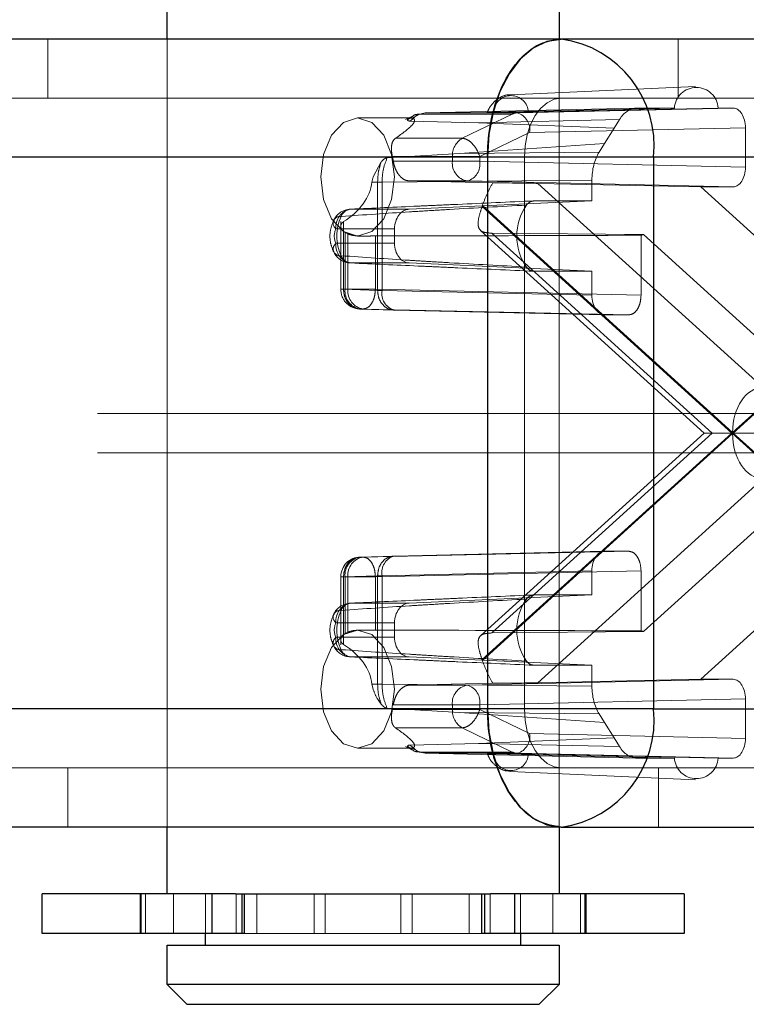
# Paper-space layout 'Sheet2' of a CAD drawing. Units: inches. Extents: x 0.1 to 16.8, y 0.1 to 10.9.
# Drawn here: x 6 to 6, y 4 to 4 of the extents above; entities that cross this region are included whole.
import ezdxf

# ---------------------------------------------------------------- set-up
doc = ezdxf.new("R2010")
doc.units = ezdxf.units.IN
doc.header["$MEASUREMENT"] = 0
doc.linetypes.add('HIDDEN', pattern=[0.07500000000000001, 0.05, -0.025])

psp = doc.layouts.new('Sheet2')

# ---------------------------------------------------------------- linework, layer by layer
at = {"color": 7, "linetype": 'Continuous', "lineweight": 25}
for p, q in [((5.966971309747498, 4.039698299304296), (5.966971309747498, 4.051134730828004)), ((5.999615666702878, 4.051134730828004), (5.999615666702878, 4.039698299304296)), ((5.999799584030745, 4.039698299304296), (5.350868386846102, 4.039698299304294)), ((6.059125428382512, 4.039698299304296), (5.999799584030745, 4.039698299304296)), ((5.993662427718493, 4.029855779619256), (5.344731230533849, 4.029855779619254)), ((5.993662427718493, 4.029855779619256), (5.993662427718493, 3.983924021089072)), ((6.007494420360997, 4.029855779619256), (5.993662427718493, 4.029855779619256)), ((6.007494420360997, 4.029855779619256), (6.007494420360997, 3.983924021089072)), ((6.066820264712764, 4.029855779619256), (6.007494420360997, 4.029855779619256)), ((5.993662427718493, 3.983924021089072), (5.344731230533849, 3.983924021089071)), ((6.007494420360997, 3.983924021089072), (5.993662427718493, 3.983924021089072)), ((6.007494420360997, 3.983924021089072), (6.066820264712764, 3.983924021089072)), ((5.999799584030745, 3.974081501404033), (5.350868386846102, 3.974081501404032)), ((5.966971309747498, 3.968504073582509), (5.966971309747498, 3.974081501404033)), ((5.999615666702878, 3.974081501404033), (5.999615666702878, 3.968504073582509)), ((5.999799584030745, 3.974081501404033), (6.059125428382512, 3.974081501404033)), ((5.956554643080731, 3.965223233687497), (5.956554643080731, 3.96850407358251)), ((5.964729053146772, 3.96850407358251), (5.956554643080731, 3.96850407358251)), ((5.964729053146772, 3.96850407358251), (5.964729053146772, 3.965223233687497)), ((5.970686880039736, 3.96850407358251), (5.964729053146772, 3.96850407358251)), ((5.970686880039736, 3.96850407358251), (5.970686880039736, 3.965223233687497)), ((5.972677351516257, 3.968504073582509), (5.970686880039736, 3.96850407358251)), ((5.972677351516257, 3.968504073582509), (5.993909624932871, 3.968504073582509)), ((5.973182864834295, 3.96850407358251), (5.973182864834295, 3.965223233687497)), ((5.97339185325067, 3.96850407358251), (5.97339185325067, 3.965223233687497)), ((5.993195123198638, 3.965223233687497), (5.993195123198638, 3.96850407358251)), ((5.993404111614907, 3.96850407358251), (5.993404111614907, 3.965223233687497)), ((5.995900096408861, 3.96850407358251), (5.993909624932871, 3.968504073582509)), ((5.995900096408861, 3.96850407358251), (5.995900096408861, 3.965223233687497)), ((6.001857923301705, 3.96850407358251), (5.995900096408861, 3.96850407358251)), ((6.001857923301705, 3.96850407358251), (6.001857923301705, 3.965223233687497)), ((6.010032333369444, 3.96850407358251), (6.001857923301705, 3.96850407358251)), ((6.010032333369444, 3.96850407358251), (6.010032333369444, 3.965223233687497)), ((5.964729053146772, 3.965223233687497), (5.956554643080731, 3.965223233687497)), ((5.970686880039736, 3.965223233687497), (5.964729053146772, 3.965223233687497)), ((5.970170128645135, 3.964238981718992), (5.970170128645135, 3.965223233687497)), ((5.973182864834295, 3.965223233687497), (5.970686880039736, 3.965223233687497)), ((5.97339185325067, 3.965223233687497), (5.973182864834295, 3.965223233687497)), ((5.993404111614907, 3.965223233687497), (5.993195123198638, 3.965223233687497)), ((5.995900096408861, 3.965223233687497), (5.993404111614907, 3.965223233687497)), ((6.001857923301705, 3.965223233687497), (5.995900096408861, 3.965223233687497)), ((5.99641684780524, 3.965223233687497), (5.99641684780524, 3.964238981718992)), ((6.010032333369444, 3.965223233687497), (6.001857923301705, 3.965223233687497)), ((5.966971309747498, 3.960958141823979), (5.966971309747498, 3.964238981718992)), ((5.966971309747498, 3.964238981718992), (5.999615666702878, 3.964238981718992)), ((5.999615666702878, 3.964238981718992), (5.999615666702878, 3.960958141823979)), ((5.968611729695004, 3.959317721876472), (5.966971309747498, 3.960958141823979)), ((5.999615666702878, 3.960958141823979), (5.966971309747498, 3.960958141823979)), ((5.999615666702878, 3.960958141823979), (5.997975246755372, 3.959317721876472)), ((5.968611729695004, 3.959317721876472), (5.997975246755372, 3.959317721876472))]:
    psp.add_line(p, q, dxfattribs=at)
at = {"color": 7, "linetype": 'HIDDEN', "lineweight": 18}
for p, q in [((5.957046769065007, 4.034777039461776), (5.957046769065007, 4.039698299304296)), ((5.966971309747498, 3.974081501404033), (5.966971309747498, 4.039698299304296)), ((5.999615666702878, 4.039698299304296), (5.999615666702878, 3.974081501404033)), ((6.009540207385217, 4.039698299304296), (6.009540207385217, 4.034777039461776)), ((5.99557160297236, 4.0350708701993), (6.010994060538257, 4.035760018682063)), ((5.999799584030745, 4.034777039461776), (5.350868386846102, 4.034777039461774)), ((6.059125428382512, 4.034777039461776), (5.999799584030745, 4.034777039461776)), ((5.988034077049442, 4.033452283094511), (5.987354061751408, 4.033118393401862)), ((5.987804170150646, 4.033384187813327), (5.988469988123792, 4.033560989243886)), ((5.988469988123792, 4.033560989243886), (5.988034077049442, 4.033452283094511)), ((5.988034077049442, 4.033452283094511), (5.995706436739497, 4.033452283094511)), ((6.006097051126514, 4.033956829488022), (5.988469988123792, 4.033560989243886)), ((5.988469988123792, 4.033560989243886), (5.996143651623941, 4.033560989243886)), ((5.991554306918423, 4.031441566433893), (5.995706436739497, 4.033452283094511)), ((6.009224151992169, 4.033956829488022), (5.99416301260778, 4.033612226548194)), ((5.996143651623941, 4.033560989243886), (6.014119771212438, 4.033956829488022)), ((5.997070201305942, 4.033612226548194), (6.012877922547614, 4.033956829488022)), ((6.009224151992169, 4.033956829488022), (6.006097051126514, 4.033956829488022)), ((6.014119771212438, 4.033956829488022), (6.012877922547614, 4.033956829488022)), ((5.982839406625022, 4.033136619514269), (5.987216282673509, 4.033136619514269)), ((5.986831216946825, 4.032992781448639), (5.987458331409353, 4.033316354458327)), ((5.986987909482284, 4.032974119090765), (5.98742767758515, 4.033286359975171)), ((5.987214897392993, 4.032873093154031), (5.987804170150646, 4.033384187813327)), ((5.992910508410159, 4.032732397066615), (5.987214897392993, 4.032873093154031)), ((6.004650729826611, 4.032996040085931), (5.992910508410159, 4.032732397066615)), ((5.992910508410159, 4.032732397066615), (6.004198758344403, 4.032271186752502)), ((6.004650729826611, 4.032996040085931), (6.004198758344403, 4.032271186752502)), ((5.997166355222876, 4.031920819140283), (5.993014225401803, 4.029910102479665)), ((5.997166355222876, 4.031920819140283), (6.015142474811373, 4.03231665938442)), ((6.004198758344403, 4.032271186752502), (6.00340778987436, 4.031002663948041)), ((6.015142474811373, 4.029035319801599), (6.015142474811373, 4.03231665938442)), ((5.985992308655165, 4.031441566433893), (5.991554306918423, 4.031441566433893)), ((6.00340778987436, 4.031002663948041), (5.991311894801532, 4.030168606100387)), ((6.00340778987436, 4.031002663948041), (6.002955818392153, 4.030277810614613)), ((5.985301315945684, 4.029804169681043), (5.991311894801532, 4.030168606100387)), ((5.991311894801532, 4.030168606100387), (6.002955818392153, 4.030277810614613)), ((5.996731005874619, 4.029855779619256), (5.347799808689976, 4.029855779619254)), ((6.062194006538637, 4.029855779619256), (5.413262809353994, 4.029855779619254)), ((6.065262584694763, 4.029855779619256), (5.41633138751012, 4.029855779619254)), ((5.984801320761904, 4.029468160956918), (5.984120890920099, 4.02821535967175)), ((5.985733114938452, 4.029910102479665), (5.990731431316341, 4.029910102479665)), ((5.990731431316341, 4.02952259135125), (5.985810571435188, 4.02952259135125)), ((5.993014225401803, 4.029910102479665), (5.990731431316341, 4.029910102479665)), ((5.990731431316341, 4.029910102479665), (5.990731431316341, 4.02952259135125)), ((5.993014225401803, 4.029522591351251), (5.990731431316341, 4.02952259135125)), ((5.993014225401803, 4.029910102479665), (5.993014225401803, 4.029522591351251)), ((6.015142474811373, 4.029035319801599), (5.993014225401803, 4.029522591351251)), ((5.996731005874619, 4.029855779619256), (5.996731005874619, 3.983924021089072)), ((5.984120890920099, 4.02821535967175), (5.984032997315199, 4.02779220641467)), ((5.984032997315199, 4.02779220641467), (5.984504812738101, 4.02779220641467)), ((5.984504812738101, 4.027792206420393), (5.984504812738101, 4.018768430450805)), ((5.984504815119642, 4.027792206431841), (5.98487425271351, 4.027794297404811)), ((5.984874253463325, 4.027794297411844), (6.002356732494183, 4.027958259809498)), ((5.984874253463325, 4.018768430386943), (5.984874253463325, 4.027794297408327)), ((5.994099162479539, 4.027727620602523), (5.987173869591801, 4.027882421247646)), ((5.991991521802866, 4.027882421247647), (5.987173869591738, 4.027882421247647)), ((6.014119771212438, 4.027395149697997), (5.991991521802866, 4.027882421247647)), ((6.002356732494183, 4.027958259809498), (6.002356732494201, 4.026223983539772)), ((6.011414806759801, 4.027395149697997), (5.997864220653369, 4.027682485516659)), ((5.997864220653369, 4.027682485516659), (6.016593014519173, 4.010705349300657)), ((6.011414806759801, 4.027395149697997), (6.014119771212438, 4.027395149697997)), ((6.029462506206628, 4.011035406828826), (6.011414806759801, 4.027395149697997)), ((5.987137174203267, 4.025534567609358), (6.002356732494201, 4.026223983539772)), ((5.997530508898548, 4.026223983539772), (6.002356732494201, 4.026223983539772)), ((5.982268237205464, 4.025534567609358), (5.987137174203267, 4.025534567609358)), ((6.014020564249114, 4.006889900354165), (5.993205708497691, 4.025757994260282)), ((5.993231019418021, 4.025829811966108), (6.014072833546123, 4.006937281033434)), ((6.014072833546123, 4.006937281033434), (6.034914647674225, 4.025829811966108)), ((6.034939958594554, 4.025757994260282), (6.014125102843133, 4.006889900354165)), ((5.981437552531883, 4.018859861692458), (5.981437552531883, 4.024511494165972)), ((5.981663453858517, 4.018859861692458), (5.981663453858517, 4.024499126583594)), ((5.985916690112763, 4.023895146961361), (5.981030522136267, 4.023895146961361)), ((5.981795499757681, 4.023595116685432), (5.982037126540651, 4.023470895131497)), ((5.981795499757681, 4.018859861692458), (5.981795499757681, 4.023595116685432)), ((5.985916690112763, 4.022693052697099), (5.985916690112763, 4.023895146961361)), ((6.01170047185598, 4.006889900354165), (5.993083030123585, 4.023766098925684)), ((5.982037126540651, 4.023470895131497), (5.982037126540652, 4.018859861692458)), ((5.983373201874691, 4.02329409982923), (5.982839406625022, 4.02329409982923)), ((5.984319920626113, 4.023305374901574), (5.984319920626113, 4.018859861692458)), ((5.994019264988412, 4.023536934119352), (6.006645664540323, 4.023427232922068)), ((6.012383897273767, 4.006889900354165), (5.994019264988412, 4.023536934119352)), ((6.006448170035684, 4.018372590142807), (6.006448170035684, 4.023362932028131)), ((6.006645664540323, 4.023427232922068), (6.024889276938425, 4.006889900354165)), ((5.981030522136267, 4.022693052697117), (5.985916690112763, 4.022693052697099)), ((5.987137174203267, 4.021053632049102), (5.982268237205464, 4.021053632049102)), ((6.002356732494201, 4.020364216118687), (5.987137174203267, 4.021053632049102)), ((6.002356732494201, 4.020364216118687), (5.997530508898548, 4.020364216118687)), ((6.002356732494201, 4.020364216118687), (6.002356732494183, 4.018372590142807)), ((5.981795499757681, 4.018859861692458), (5.981441699187863, 4.018859861692458)), ((5.984504818691954, 4.018768430450805), (5.981663453858517, 4.018859861692458)), ((5.982037126540652, 4.018859861692458), (5.981795499757681, 4.018859861692458)), ((5.982037126540652, 4.018859861692458), (5.984319920626113, 4.018859861692458)), ((5.984319920626113, 4.018859861692458), (6.006448170035684, 4.018372590142807)), ((5.984874253463325, 4.018768430386943), (5.984504820676573, 4.018768430386943)), ((6.002356732494183, 4.018372590142807), (5.984874253463325, 4.018768430386943)), ((5.98589695706226, 4.01712826028334), (5.983055590244206, 4.017219691588855)), ((5.983297217027175, 4.017219691588855), (5.983055590244206, 4.017219691588855)), ((5.983297217027175, 4.017219691588855), (6.005425466436749, 4.016732420039204)), ((6.00337943609312, 4.016732420039204), (5.98589695706226, 4.01712826028334)), ((6.00337943609312, 4.016732420039204), (6.005425466436749, 4.016732420039204)), ((6.061171147153263, 4.008530320301671), (5.412239949968618, 4.008530320301669)), ((5.993083030123585, 3.990013701782645), (6.01170047185598, 4.006889900354165)), ((5.993205708497691, 3.988021806448047), (6.014020564249114, 4.006889900354165)), ((6.014072833546123, 4.006842519674895), (5.993231019418021, 3.98794998874222)), ((5.994019264988412, 3.990242866588977), (6.012383897273767, 4.006889900354165)), ((6.024889276938425, 4.006889900354165), (6.006645664540323, 3.990352567786261)), ((6.01170047185598, 4.006889900354165), (6.012383897273767, 4.006889900354165)), ((6.012383897273767, 4.006889900354165), (6.024889276938425, 4.006889900354165)), ((6.034914647674226, 3.98794998874222), (6.014072833546123, 4.006842519674895)), ((6.014125102843133, 4.006889900354165), (6.034939958594554, 3.988021806448047)), ((6.061171147153263, 4.005249480406659), (5.412239949968618, 4.005249480406656)), ((6.016593014519173, 4.003074451407671), (5.997864220653369, 3.986097315191669)), ((6.011414806759801, 3.986384651010332), (6.029462506206628, 4.002744393879502)), ((5.98589695706226, 3.996651540424989), (5.983055590244206, 3.996560109119474)), ((5.983055590244206, 3.996560109119474), (5.983297217027175, 3.996560109119474)), ((5.983297217027175, 3.996560109119474), (6.005425466436749, 3.997047380669125)), ((5.98589695706226, 3.996651540424989), (6.00337943609312, 3.997047380669125)), ((6.005425466436749, 3.997047380669125), (6.00337943609312, 3.997047380669125)), ((5.981437552531883, 3.989267381860337), (5.981437552531883, 3.994919939015871)), ((5.981795499757681, 3.994919939015871), (5.981441699187863, 3.994919939015871)), ((5.984504820676573, 3.995011370321385), (5.981663453858517, 3.994919939015871)), ((5.981663453858517, 3.994919939015871), (5.981663453858517, 3.989280674124734)), ((5.981795499757681, 3.990184684022896), (5.981795499757681, 3.994919939015871)), ((5.982037126540652, 3.994919939015871), (5.981795499757681, 3.994919939015871)), ((5.984319920626113, 3.994919939015871), (5.982037126540652, 3.994919939015871)), ((5.982037126540652, 3.994919939015871), (5.982037126540652, 3.990308905576831)), ((6.006448170035684, 3.995407210565522), (5.984319920626113, 3.994919939015871)), ((5.984319920626113, 3.990474425806754), (5.984319920626113, 3.994919939015871)), ((5.984504820676573, 3.995011370321385), (5.984874253463325, 3.995011370321385)), ((5.984504820676573, 3.985987594293659), (5.984504820676573, 3.995011370321385)), ((5.984874253463325, 3.995011370321385), (6.002356732494183, 3.995407210565522)), ((5.984874253463325, 3.985985503296485), (5.984874253463325, 3.995011370321385)), ((6.002356732494183, 3.995407210565522), (6.002356732494202, 3.993415584589641)), ((6.006448170035684, 3.990416868680197), (6.006448170035684, 3.995407210565522)), ((6.002356732494202, 3.993415584589641), (5.987137174203267, 3.992726168659226)), ((6.002356732494202, 3.993415584589641), (5.997530508898548, 3.993415584589641)), ((5.982268237205464, 3.992726168659226), (5.987137174203267, 3.992726168659226)), ((5.985916690112763, 3.991086748011229), (5.981030522136268, 3.991086748011212)), ((5.985916690112763, 3.989884653746968), (5.985916690112763, 3.991086748011229)), ((5.981795499757681, 3.990184684022896), (5.982037126540652, 3.990308905576831)), ((5.982839406625022, 3.990485700879098), (5.983376160944387, 3.990485700879098)), ((6.006645664540323, 3.990352567786261), (5.994019264988412, 3.990242866588977)), ((5.981030522136268, 3.989884653746968), (5.985916690112763, 3.989884653746968)), ((5.987137174203267, 3.988245233098971), (5.982268237205464, 3.988245233098971)), ((5.987137174203267, 3.988245233098971), (6.002356732494202, 3.987555817168556)), ((5.997530508898548, 3.987555817168556), (6.002356732494202, 3.987555817168556)), ((6.002356732494202, 3.987555817168556), (6.002356732494183, 3.985821540898831)), ((5.984032997315199, 3.985987594293659), (5.984120890920101, 3.985564441036579)), ((5.984032997315199, 3.985987594293659), (5.984504820676573, 3.985987594293659)), ((5.984874253463325, 3.985985503296485), (5.984504820676573, 3.985987594293659)), ((6.002356732494183, 3.985821540898831), (5.984874253463325, 3.985985503296485)), ((5.987173869591874, 3.985897379460684), (5.994099162479808, 3.986052180105812)), ((5.987173869591738, 3.985897379460682), (5.991991521802866, 3.985897379460682)), ((5.991991521802866, 3.985897379460682), (6.014119771212438, 3.986384651010332)), ((5.997864220653369, 3.986097315191669), (6.011414806759801, 3.986384651010332)), ((6.014119771212438, 3.986384651010332), (6.011414806759801, 3.986384651010332)), ((5.985810571435188, 3.984257209357078), (5.990731431316341, 3.984257209357078)), ((5.990731431316341, 3.984257209357078), (5.993014225401803, 3.984257209357078)), ((5.990731431316341, 3.983869698228664), (5.990731431316341, 3.984257209357078)), ((5.993014225401803, 3.984257209357078), (6.015142474811375, 3.98474448090673)), ((5.993014225401803, 3.984257209357078), (5.993014225401803, 3.983869698228664)), ((6.015142474811375, 3.981463141323909), (6.015142474811375, 3.98474448090673)), ((5.996731005874619, 3.983924021089072), (5.347799808689976, 3.983924021089071)), ((6.062194006538637, 3.983924021089072), (5.413262809353994, 3.983924021089071)), ((6.065262584694763, 3.983924021089072), (5.41633138751012, 3.983924021089071)), ((5.991311894801533, 3.983611194607942), (5.985301315945684, 3.983975631027285)), ((5.985733114938452, 3.983869698228664), (5.990731431316341, 3.983869698228664)), ((5.990731431316341, 3.983869698228664), (5.993014225401803, 3.983869698228664)), ((6.002955818392153, 3.983501990093717), (5.991311894801533, 3.983611194607942)), ((5.991311894801533, 3.983611194607942), (6.00340778987436, 3.982777136760288)), ((5.993014225401803, 3.983869698228664), (5.997166355222876, 3.981858981568046)), ((6.002955818392153, 3.983501990093717), (6.00340778987436, 3.982777136760288)), ((6.00340778987436, 3.982777136760288), (6.004198758344403, 3.981508613955826)), ((5.985992308655165, 3.982338234274435), (5.991554306918424, 3.982338234274435)), ((5.991554306918424, 3.982338234274435), (5.995706436739497, 3.980327517613818)), ((6.015142474811375, 3.981463141323909), (5.997166355222876, 3.981858981568046)), ((5.987214897392993, 3.980906707554298), (5.992910508410159, 3.981047403641714)), ((5.992910508410159, 3.981047403641714), (6.004198758344403, 3.981508613955826)), ((5.992910508410159, 3.981047403641714), (6.004650729826611, 3.980783760622398)), ((6.004198758344403, 3.981508613955826), (6.004650729826611, 3.980783760622398)), ((5.987213227676565, 3.980643181194059), (5.982839406625022, 3.980643181194059)), ((5.98745951694059, 3.980462868812283), (5.986832276253748, 3.98078650328373)), ((5.987427404529051, 3.980493698815081), (5.98698774582386, 3.980805460220241)), ((5.987804169772638, 3.980395612903489), (5.987214897392993, 3.980906707554298)), ((5.988034077049442, 3.980327517613818), (5.987354061751408, 3.980661407306466)), ((5.988469987367777, 3.98021881148142), (5.987804169772638, 3.980395612903489)), ((5.988034069029775, 3.980327521546282), (5.988469987367777, 3.980218811481421)), ((5.995706436739497, 3.980327517613818), (5.988034077049442, 3.980327517613818)), ((5.988469988123792, 3.980218811464443), (6.006097051126514, 3.979822971220306)), ((5.996143651623941, 3.980218811464443), (5.988469988125985, 3.980218811464443)), ((5.994163012607784, 3.980167574160134), (6.009224151992163, 3.979822971220306)), ((6.014119771212438, 3.979822971220306), (5.996143651623941, 3.980218811464443)), ((6.01287792254762, 3.979822971220306), (5.997070201305943, 3.980167574160134)), ((6.006097051126514, 3.979822971220306), (6.009224151992163, 3.979822971220306)), ((6.01287792254762, 3.979822971220306), (6.014119771212438, 3.979822971220306)), ((5.999799584030745, 3.979002761246553), (5.350868386846102, 3.979002761246551)), ((5.958687189012513, 3.974081501404033), (5.958687189012513, 3.979002761246553)), ((6.010994060538257, 3.978019782026256), (5.99557160297236, 3.978708930509018)), ((5.999799584030745, 3.979002761246553), (6.059125428382512, 3.979002761246553)), ((6.007899787437711, 3.979002761246553), (6.007899787437711, 3.974081501404033)), ((5.964821043961747, 3.965223233687497), (5.964821043961747, 3.96850407358251)), ((5.965172530538397, 3.96850407358251), (5.965172530538397, 3.965223233687497)), ((5.96749558630339, 3.96850407358251), (5.96749558630339, 3.965223233687497)), ((5.970170128645035, 3.96850407358251), (5.970170128645035, 3.965223233687497)), ((5.970170128645135, 3.965223233687497), (5.970170128645135, 3.968504073582509)), ((5.972718835378788, 3.96850407358251), (5.972718835378788, 3.965223233687497)), ((5.974444915094307, 3.96850407358251), (5.974444915094307, 3.965223233687497)), ((5.979211453731285, 3.96850407358251), (5.979211453731285, 3.965223233687497)), ((5.980135781067173, 3.96850407358251), (5.980135781067173, 3.965223233687497)), ((5.986451195384319, 3.96850407358251), (5.986451195384319, 3.965223233687497)), ((5.987375522720349, 3.96850407358251), (5.987375522720349, 3.965223233687497)), ((5.992142061357454, 3.96850407358251), (5.992142061357454, 3.965223233687497)), ((5.9938681410707, 3.96850407358251), (5.9938681410707, 3.965223233687497)), ((5.99641684780514, 3.96850407358251), (5.99641684780514, 3.965223233687497)), ((5.99641684780524, 3.968504073582509), (5.99641684780524, 3.965223233687497)), ((5.999091390147094, 3.96850407358251), (5.999091390147094, 3.965223233687497)), ((6.001414445912535, 3.96850407358251), (6.001414445912535, 3.965223233687497)), ((6.001765932489047, 3.96850407358251), (6.001765932489047, 3.965223233687497)), ((5.974444915094307, 3.965223233687497), (5.97339185325067, 3.965223233687497)), ((5.979211453731285, 3.965223233687497), (5.974444915094307, 3.965223233687497)), ((5.980135781067173, 3.965223233687497), (5.979211453731285, 3.965223233687497)), ((5.986451195384319, 3.965223233687497), (5.980135781067173, 3.965223233687497)), ((5.987375522720349, 3.965223233687497), (5.986451195384319, 3.965223233687497)), ((5.992142061357454, 3.965223233687497), (5.987375522720349, 3.965223233687497)), ((5.993195123198638, 3.965223233687497), (5.992142061357454, 3.965223233687497))]:
    psp.add_line(p, q, dxfattribs=at)
at = {"color": 7, "linetype": 'Continuous', "lineweight": 25, "flags": 128}
for points in [[(5.999799584030745, 4.039698299304296), (5.998602284229524, 4.039509178048422), (5.997450995988211, 4.038949082104604), (5.996389962668269, 4.038039535645856), (5.99545995918515, 4.03681549203251), (5.994696725051157, 4.035323990574174), (5.994129590926033, 4.033622348835448), (5.993780351456155, 4.031775959954061), (5.993662427718493, 4.029855779619256)], [(5.993662427718493, 3.983924021089072), (5.993780351456155, 3.982003840754268), (5.994129590926033, 3.980157451872881), (5.994696725051157, 3.978455810134155), (5.99545995918515, 3.976964308675819), (5.996389962668269, 3.975740265062472), (5.997450995988212, 3.974830718603725), (5.998602284229524, 3.974270622659906), (5.999799584030745, 3.974081501404033)]]:
    psp.add_lwpolyline(points, dxfattribs=at)
at = {"color": 7, "linetype": 'HIDDEN', "lineweight": 18, "flags": 128}
for points in [[(5.999799584030745, 4.034777039461776), (5.999200934130134, 4.034682478833838), (5.998625290009478, 4.034402430861929), (5.998094773349507, 4.033947657632556), (5.997629771607947, 4.033335635825883), (5.997248154540951, 4.032589885096715), (5.996964587478389, 4.031739064227352), (5.99678996774345, 4.030815869786658), (5.996731005874619, 4.029855779619256)], [(5.985907984781146, 4.02821535967175), (5.985674403177377, 4.026332075063653), (5.985009219047819, 4.024735503465123), (5.984013700646289, 4.023668708429076), (5.982839406625022, 4.02329409982923), (5.981665112603755, 4.023668708429076), (5.980669594202224, 4.024735503465123), (5.980004410072666, 4.026332075063653), (5.979770828468896, 4.02821535967175), (5.980004410072666, 4.030098644279845), (5.980669594202224, 4.031695215878376), (5.981665112603755, 4.032762010914423), (5.982839406625022, 4.033136619514269), (5.984013700646289, 4.032762010914423), (5.985009219047819, 4.031695215878376), (5.985674403177377, 4.030098644279845), (5.985907984781146, 4.02821535967175)], [(5.985907984781146, 3.985564441036579), (5.985674403177377, 3.983681156428483), (5.985009219047819, 3.982084584829952), (5.984013700646289, 3.981017789793905), (5.982839406625022, 3.980643181194059), (5.981665112603755, 3.981017789793905), (5.980669594202224, 3.982084584829952), (5.980004410072666, 3.983681156428483), (5.979770828468896, 3.985564441036579), (5.980004410072666, 3.987447725644675), (5.980669594202224, 3.989044297243206), (5.981665112603755, 3.990111092279252), (5.982839406625022, 3.990485700879098), (5.984013700646289, 3.990111092279252), (5.985009219047819, 3.989044297243206), (5.985674403177377, 3.987447725644675), (5.985907984781146, 3.985564441036579)], [(5.996731005874619, 3.983924021089072), (5.99678996774345, 3.98296393092167), (5.996964587478389, 3.982040736480976), (5.997248154540951, 3.981189915611613), (5.997629771607947, 3.980444164882446), (5.998094773349507, 3.979832143075773), (5.998625290009478, 3.979377369846399), (5.999200934130134, 3.97909732187449), (5.999799584030745, 3.979002761246553)]]:
    psp.add_lwpolyline(points, dxfattribs=at)
at = {"color": 7, "linetype": 'Continuous', "lineweight": 25}
for centre, radius, start, end in [((5.998575883941995, 4.030812462684324), 0.008969700906053363, 353.8773474064367, 82.15891546473247), ((5.998575883941995, 3.982967338024006), 0.00896970090605334, 277.8410845352676, 6.122652593555604)]:
    psp.add_arc(centre, radius, start, end, dxfattribs=at)
at = {"color": 7, "linetype": 'HIDDEN', "lineweight": 18}
for centre, radius, start, end in [((6.011051037269891, 4.033834985828782), 0.001830943935585283, 3.815676841869282, 176.1843231581307), ((5.995616606956861, 4.033537789471435), 0.001455499024416918, 2.931497453503757, 177.0685025464945), ((5.9961707018541, 4.032518603831933), 0.001042736333886279, 91.48650992539781, 116.4385224371113), ((5.995716786612268, 4.032155893096451), 0.001468505676437708, 350.7886354639467, 73.10133789316197), ((5.99240780008531, 4.029996170512387), 0.001678576764950313, 120.5614650072126, 182.9390960780109), ((5.978688839391952, 4.02830058199908), 0.007225813044387395, 9.736495839181591, 12.87036633025219), ((5.992226238939077, 4.02936687571155), 0.001502896267024608, 174.0528900087687, 261.0149620230466), ((5.991564656791193, 4.029287517395082), 0.001468505676438596, 286.8986621068389, 9.211364536082767), ((5.982312994857986, 4.023895146961361), 0.001640419947507244, 92.5918233533863, 153.0861288607957), ((5.982533805691901, 4.02404714127534), 0.001510947954140274, 100.1230530708672, 185.7734534715309), ((5.982355538021055, 4.024597959359635), 0.0009406680848481554, 95.32512670149481, 159.3173812826466), ((5.987364401895452, 4.027857031775789), 0.006206997769684444, 340.2344127282606, 340.9373212516184), ((6.000656902050831, 4.02329409982923), 0.004558131298553104, 145.5365850137407, 214.4634149862601), ((5.981386106174901, 4.024355451521317), 0.0005816530722414893, 81.15972852505796, 232.3140099651176), ((5.984934680373889, 4.02329409982923), 0.003826587462623563, 154.6871998803177, 205.3128001196831), ((5.982301312303335, 4.023294099829239), 0.001405761467585355, 154.6871998801736, 205.3128001198272), ((6.005898970198682, 4.025385194611995), 0.002095511016210721, 285.1937532920241, 290.875005414903), ((5.981386106174909, 4.022232748137154), 0.0005816530722514561, 127.6859900350092, 278.8402714740899), ((5.982533805691891, 4.022541058383116), 0.001510947954133442, 174.2265465275949, 259.8769469294687), ((5.982312994857986, 4.022693052697099), 0.001640419947506915, 206.9138711395937, 267.4081766466145), ((5.982355538021054, 4.021990240298823), 0.0009406680848462218, 200.6826187172913, 264.6748732986037), ((5.983077972479389, 4.018859861692458), 0.001640419947507077, 180, 270.0000000000008), ((5.983290307380417, 4.018704146052759), 0.001502896267024726, 174.0528900088024, 261.0149620230184), ((5.983531934163388, 4.018704146052758), 0.001502896267024608, 174.0528900087687, 261.0149620229797), ((5.986276138465848, 4.018503624028331), 0.001426675845405077, 169.3032580874995, 254.5867152696557), ((5.983077972479389, 3.994919939015871), 0.001640419947506189, 90, 180), ((5.983290307380417, 3.99507565465557), 0.001502896267024516, 98.98503797698501, 185.9471099911984), ((5.983531934163387, 3.995075654655571), 0.001502896267023725, 98.98503797699031, 185.9471099912356), ((5.986276138465853, 3.995276176679995), 0.001426675845409422, 105.413284730523, 190.6967419123915), ((5.982312994857986, 3.991086748011229), 0.001640419947507646, 92.5918233533863, 153.086128860768), ((5.982533805691901, 3.991238742325207), 0.001510947954140999, 100.1230530708583, 185.7734534721375), ((5.982355538021054, 3.991789560409506), 0.0009406680848453493, 95.32512670140216, 159.3173812827602), ((6.000656902050817, 3.990485700879098), 0.004558131298540655, 145.5365850136333, 214.4634149863583), ((5.981386106174907, 3.991547052571175), 0.0005816530722496758, 81.159728525738, 232.3140099651726), ((5.984934680373883, 3.9904857008791), 0.003826587462618176, 154.6871998803016, 205.3128001197289), ((5.982301312303423, 3.99048570087909), 0.001405761467664039, 154.6871998816904, 205.3128001183104), ((6.005898970198643, 3.988394606096179), 0.002095511016369099, 69.12499458563212, 74.80624670807006), ((5.981386106174902, 3.989424349187012), 0.0005816530722411379, 127.68599003491, 278.8402714749429), ((5.982533805691889, 3.989732659432979), 0.001510947954128841, 174.2265465280706, 259.8769469294996), ((5.982312994857986, 3.989884653746968), 0.001640419947506915, 206.9138711395937, 267.4081766466152), ((5.982355538021053, 3.989181841348687), 0.0009406680848422756, 200.6826187170511, 264.67487329863), ((5.987364401892187, 3.985922768931388), 0.00620699777314629, 19.06267874858196, 19.76558727154777), ((5.992226238939075, 3.984412924996779), 0.001502896267022994, 98.98503797688997, 185.947109991256), ((5.991564656791195, 3.984492283313246), 0.001468505676437191, 350.7886354639411, 73.10133789322828), ((5.99240780008531, 3.983783630195942), 0.001678576764950291, 177.060903922005, 239.4385349928297), ((5.995716786612269, 3.981623907611877), 0.001468505676436108, 286.8986621067927, 9.211364536133617), ((5.995616606956863, 3.980242011236891), 0.001455499024415894, 182.9314974534226, 357.0685025466), ((5.996170701854098, 3.981261196876392), 0.001042736333881923, 243.5614775629337, 268.5134900747437), ((6.011051037269891, 3.979944814879533), 0.001830943935590629, 183.815676841455, 356.1843231585465)]:
    psp.add_arc(centre, radius, start, end, dxfattribs=at)
for centre, major_axis, ratio, start_param, end_param in [((6.006097309261597, 4.030675489829086), (-4.222708778200969e-07, 0.003281339648374627), 0.6234563974975582, 6.283105075473527, 7.068377067054906), ((6.01411945961583, 4.032316159658555), (5.098078066367862e-07, 0.001640669798672612), 0.6235350156044623, 4.712887318855262, 6.283379059154837), ((6.004402762885273, 4.027957845823035), (-4.224597764945771e-07, 0.003280925635779753), 0.6236137525224255, 0.7853178574487114, 1.570589849031058), ((6.01411945961583, 4.029035819527465), (-5.098078075249646e-07, 0.001640669798672611), 0.6235350156044625, 3.141398901613674, 4.711890641913256), ((5.977104464010927, 4.02821535967175), (0.006954288833148858, 0), 0.7076582466723831, 5.427319848441404, 6.197094258355826), ((5.993753239747954, 4.027681486064929), (0.004918502981801964, -3.060279232780516e-05), 0.00984133701797988, 0.5812336914401945, 1.500468550791942), ((5.987181308757489, 4.023895146961361), (0, 0.001640419947506189), 0.7709115258249019, 0.03490658504019118, 1.570796326794897), ((5.969200333833401, 4.02821535967175), (0.2234870172137011, 8.881784197001252e-16), 0.02202033882717081, 4.78009378210163, 4.879837059604371), ((5.987181308757489, 4.022693052697099), (0, 0.001640419947506189), 0.7709115258249019, 1.570796326794897, 3.106686068549602), ((6.003379747689728, 4.018373089868672), (5.098078075249646e-07, 0.001640669798672611), 0.6235350156039209, 1.571294665265797, 3.141786405565935), ((6.016637778989541, 4.006937281033434), (0, 0.003768642249692533), 0.6806019976097774, 0.0174532925198869, 1.570796326794897), ((6.016637778989541, 4.006842519674895), (0, 0.003768642249693421), 0.680601997609617, 1.570796326794897, 3.124139361069902), ((6.003379747689728, 3.995406710839656), (-5.098078066367862e-07, 0.001640669798673056), 0.6235350156037524, 6.282991555204358, 7.85348329550365), ((5.987181308757489, 3.991086748011229), (0, 0.001640419947507077), 0.7709115258244845, 0.03490658504021006, 1.570796326794897), ((5.969200333833401, 3.985564441036579), (0.2234870172137011, 4.440892098500626e-16), 0.02202033882717081, 1.403348247575211, 1.503091525077958), ((5.977104464010927, 3.985564441036579), (0.006954288833148858, 0), 0.707658246672447, 0.08609104882386165, 0.8558654587380924), ((5.987181308757489, 3.989884653746968), (0, 0.001640419947506633), 0.7709115258246931, 1.570796326794897, 3.106686068549583), ((5.993753239747954, 3.986098314643399), (0.004918502981801964, 3.060279232780516e-05), 0.009841337018070166, 4.782716756408947, 5.701951615736941), ((6.01411945961583, 3.984743981180864), (5.098078066367862e-07, 0.001640669798673056), 0.6235350156042937, 4.712887318855532, 6.283379059154837), ((6.004402762885273, 3.985821954885293), (4.224597756063986e-07, 0.003280925635779308), 0.62361375252251, 1.57100280455816, 2.356274796140561), ((6.01411945961583, 3.981463641049774), (-5.098078075249646e-07, 0.001640669798673056), 0.6235350156042936, 3.141398901613674, 4.711890641913798), ((6.006097309261597, 3.983104310879243), (4.222708769319184e-07, 0.003281339648375959), 0.6234563974973051, 2.356400893713969, 3.141672885295463)]:
    psp.add_ellipse(centre, major_axis=major_axis, ratio=ratio, start_param=start_param, end_param=end_param, dxfattribs=at)
at = {"color": 7, "linetype": 'Continuous', "lineweight": 25}
for points, knots in [([(5.993662427718493, 4.029855779619256), (5.993662427719185, 4.029855888980586), (5.993662427721262, 4.029856217064576), (5.993662427772859, 4.029857420039214), (5.993662428438531, 4.029862013215345), (5.993662438755674, 4.029880385952604), (5.993662602097848, 4.029953878346058), (5.993665215888876, 4.030247965922907), (5.993707116372565, 4.031431160005243), (5.993999264404093, 4.033439470406591), (5.994889364895163, 4.036019137393023), (5.996323696002436, 4.038184402863846), (5.998081332291933, 4.039493382223473), (5.9992846671618, 4.039636890804442), (5.999799584030745, 4.039698299304296)], [0, 0, 0, 0, 2.129705950289537e-05, 6.389117855013449e-05, 0.0002342676561611619, 0.0009157736574404734, 0.003641803478130085, 0.01454629500440543, 0.05818813321273981, 0.2343352850571399, 0.4104824369015376, 0.6250107236366997, 0.8395390103718676, 1, 1, 1, 1]), ([(5.999799584030745, 3.974081501404033), (5.999109472155791, 3.974190310272701), (5.997729248405881, 3.974407928010037), (5.995892328218412, 3.976104803274525), (5.994495918281238, 3.978602580061932), (5.993788572530015, 3.981369039491824), (5.993662432732173, 3.983199276158827), (5.99366242771925, 3.983923911727755), (5.993662427718493, 3.983924021089072)], [0, 0, 0, 0, 0.2146938330081865, 0.4293876660163573, 0.64408149902454, 0.8587753320327214, 0.9999786865060613, 1, 1, 1, 1])]:
    psp.add_open_spline(points, degree=3, knots=knots, dxfattribs=at)
at = {"color": 7, "linetype": 'HIDDEN', "lineweight": 18}
for points, knots in [([(5.993642670366265, 4.033598965891636), (5.993683963708839, 4.033698012832922), (5.993813037611609, 4.034007611777268), (5.994158945971773, 4.034469480399935), (5.994726741760863, 4.03487684434428), (5.995241456031077, 4.035084957418961), (5.995531857066964, 4.035053946700985), (5.995579902919419, 4.035048816084368)], [0, 0, 0, 0, 0.1241995888619247, 0.388220586124194, 0.6603782908105832, 0.9438107564566174, 1, 1, 1, 1]), ([(5.98742767758515, 4.033286359975171), (5.987449061399153, 4.033302195692676), (5.987635829406195, 4.033440506164233), (5.987847045559753, 4.033446747961141), (5.988034078733507, 4.033452275109828)], [0, 0, 0, 0, 0.1144939882496365, 1, 1, 1, 1]), ([(5.997070201305942, 4.033612226548194), (5.996925713817733, 4.033609304790638), (5.996636833373194, 4.033603463187106), (5.996121906955051, 4.033595779628416), (5.995605222908793, 4.033589800647697), (5.994910350419599, 4.033584533069712), (5.994326878277729, 4.033584397766483), (5.993811078710898, 4.033585592792137), (5.993615866463989, 4.033588794956522), (5.993649378555218, 4.033592007488494), (5.993656124261611, 4.033592654144572)], [0, 0, 0, 0, 0.1005420896884646, 0.2010183990585979, 0.3032913343924877, 0.4126405962196191, 0.6721296500955529, 0.8470790495633672, 0.9692182792800521, 1, 1, 1, 1]), ([(5.985992308655165, 4.031441566433893), (5.986569490768571, 4.031847229036113), (5.987360218740681, 4.032402978702232), (5.987623121753859, 4.032900606524894), (5.987543073230166, 4.033061608678883), (5.987414881870812, 4.033100121211969), (5.987354061751408, 4.033118393401862)], [0, 0, 0, 0, 0.601421559937946, 0.8239355299300029, 0.9164665844388649, 0.9999999999999999, 0.9999999999999999, 0.9999999999999999, 0.9999999999999999]), ([(5.987354061751408, 4.033118393401862), (5.98723983309865, 4.033128315253719), (5.987010635409374, 4.033148223266849), (5.986995320089505, 4.033032523283265), (5.986987637692815, 4.032974486417013)], [0, 0, 0, 0, 0.4983848358973867, 1, 1, 1, 1]), ([(5.986987637692815, 4.032974486417013), (5.986995648575816, 4.032948951182109), (5.987007080998798, 4.032912509555596), (5.987107869309655, 4.032879764331586), (5.987179761266979, 4.032875283227216), (5.987214897392993, 4.032873093154032)], [0, 0, 0, 0, 0.5448398949661649, 0.7775472611675043, 1, 1, 1, 1]), ([(5.985733114938452, 4.029910102479665), (5.985702241596211, 4.030075620561183), (5.985639515055178, 4.030411909928598), (5.98566272440782, 4.030851086156993), (5.985751375427517, 4.031220810440821), (5.985913897872924, 4.031369722254199), (5.985992308655165, 4.031441566433893)], [0, 0, 0, 0, 0.2456486474838013, 0.4990936791384246, 0.7583321100657021, 1, 1, 1, 1]), ([(5.984801320761904, 4.029468160956918), (5.984714709469117, 4.029205514660393), (5.984541494818346, 4.028680246129409), (5.984517039724761, 4.028088210612717), (5.984504812738101, 4.02779220641467)], [0, 0, 0, 0, 0.5000229045364224, 1, 1, 1, 1]), ([(5.984801320761904, 4.029468160956918), (5.984881515921348, 4.029558391905192), (5.984995963352896, 4.029687161526052), (5.985177851857994, 4.029784481468655), (5.985260784062762, 4.029797706260511), (5.985301315945684, 4.029804169681044)], [0, 0, 0, 0, 0.5448398949667682, 0.7775472611679853, 1, 1, 1, 1]), ([(5.986428506474183, 4.02821535967175), (5.986352192727593, 4.028299133233438), (5.98619964311296, 4.028466594865494), (5.986024617000746, 4.028793577211032), (5.985886801981784, 4.029151281567896), (5.985836093857792, 4.029398274714014), (5.985810571435188, 4.02952259135125)], [0, 0, 0, 0, 0.2505277166310779, 0.5007997685179976, 0.7487424446323906, 1, 1, 1, 1]), ([(5.987173869591738, 4.027882421247647), (5.987029995559279, 4.027901875852931), (5.98676056270924, 4.02793830848541), (5.9865340595571, 4.028127291435841), (5.986428506474185, 4.02821535967175)], [0, 0, 0, 0, 0.5339884592333499, 1, 1, 1, 1]), ([(5.994099162479585, 4.027727620602523), (5.993933463177388, 4.027424866455426), (5.993596163099594, 4.026808575402814), (5.993354145442559, 4.026159849858059), (5.993231019418021, 4.025829811966108)], [0, 0, 0, 0, 0.491251894398183, 1, 1, 1, 1]), ([(5.997530508898548, 4.026223983539772), (5.99541332780348, 4.026128470985925), (5.99266365785467, 4.026004424913692), (5.989446388166597, 4.025859123552068), (5.986473727470977, 4.025724828863896), (5.984136054016362, 4.025619069807021), (5.982268237205464, 4.025534567609358)], [0, 0, 0, 0, 0.4156146534092873, 0.5397758016197908, 0.632277770523969, 0.9999999999999999, 0.9999999999999999, 0.9999999999999999, 0.9999999999999999]), ([(5.996898778917761, 4.025873454681037), (5.996994881271797, 4.025974455496969), (5.997187086387258, 4.02617645755699), (5.997416034566361, 4.026208141523126), (5.997530508898548, 4.026223983539772)], [0, 0, 0, 0, 0.4999989402187763, 1, 1, 1, 1]), ([(5.981475494848421, 4.024930194908833), (5.983368437363095, 4.025061129881416), (5.985737461336917, 4.025224995443448), (5.988742520792234, 4.025408792447968), (5.991992335788456, 4.025602973847025), (5.994764403645815, 4.025755791520894), (5.996898778917761, 4.025873454681037)], [0, 0, 0, 0, 0.367797206854228, 0.4602994511390755, 0.5844533521478233, 1, 1, 1, 1]), ([(5.994019264988412, 4.023536934119352), (5.993795689776983, 4.023550818234105), (5.993350189480431, 4.023578483990073), (5.992998335222272, 4.023788661800188), (5.99284184353541, 4.024197167170477), (5.992913031848119, 4.024864899171223), (5.993117203793152, 4.02548792448499), (5.993205708497691, 4.025757994260282)], [0, 0, 0, 0, 0.1831425469689288, 0.3649333862385912, 0.5772358772041741, 0.8167396907922775, 1, 1, 1, 1]), ([(5.980850252124458, 4.021950515627525), (5.980750789637161, 4.022199885536509), (5.98053365143583, 4.022744289109899), (5.980502154949339, 4.023713354168985), (5.980732483147006, 4.024324962783961), (5.980850252124458, 4.024637684030935)], [0, 0, 0, 0, 0.2923127749902494, 0.6381528545309553, 1, 1, 1, 1]), ([(5.981795499757681, 4.023595116685432), (5.981714389593997, 4.023653886913993), (5.981525949244393, 4.023790425689325), (5.981420467321477, 4.024036873244059), (5.981446055886954, 4.024308142894048), (5.98159096299806, 4.024435443505555), (5.981663453858517, 4.024499126583594)], [0, 0, 0, 0, 0.2150337969535983, 0.4995803489251245, 0.7496613463628248, 1, 1, 1, 1]), ([(5.982037126540651, 4.023470895131497), (5.982158852684462, 4.023428769258708), (5.982402406634398, 4.023344482330766), (5.982908676518729, 4.02329757361092), (5.983449915147141, 4.023291288874042), (5.98394250899373, 4.023302507087453), (5.984207033482731, 4.023304517113112), (5.984319920626113, 4.023305374901574)], [0, 0, 0, 0, 0.2104799749815992, 0.4211357370218592, 0.6292455778079439, 0.8417787034566442, 1, 1, 1, 1]), ([(5.996898778917761, 4.020714744977424), (5.994764403645815, 4.020832408137565), (5.991992335788456, 4.020985225811434), (5.988742520792234, 4.021179407210492), (5.985737461336917, 4.021363204215011), (5.983368437363095, 4.021527069777044), (5.981475494848421, 4.021658004749629)], [0, 0, 0, 0, 0.4155466478521765, 0.5397005488609243, 0.6322027931457717, 1, 1, 1, 1]), ([(5.982268237205464, 4.021053632049102), (5.984136054016362, 4.020969129851438), (5.986473727470978, 4.020863370794563), (5.989446388166597, 4.020729076106393), (5.992663657854671, 4.020583774744768), (5.99541332780348, 4.020459728672535), (5.997530508898548, 4.020364216118687)], [0, 0, 0, 0, 0.3677222294760306, 0.4602241983802092, 0.5843853465907123, 0.9999999999999999, 0.9999999999999999, 0.9999999999999999, 0.9999999999999999]), ([(5.997530508898548, 4.020364216118687), (5.99741603505757, 4.020380057997513), (5.997187086890349, 4.020411741822319), (5.996994881711088, 4.020613743783003), (5.996898778917761, 4.020714744977424)], [0, 0, 0, 0, 0.4999989402187447, 1, 1, 1, 1]), ([(6.005425466436749, 4.016732420039204), (6.005559400051704, 4.01675707155262), (6.00582725695239, 4.016806372678277), (6.006164971713159, 4.017185649261903), (6.006401802674398, 4.01772780555225), (6.006432713851252, 4.018157656420582), (6.006448170035684, 4.018372590142807)], [0, 0, 0, 0, 0.2500096406196474, 0.499999999999995, 0.7499903593803608, 1, 1, 1, 1]), ([(6.006448170035684, 3.995407210565522), (6.006432713851252, 3.995622144287746), (6.006401802674398, 3.996051995156079), (6.006164971713159, 3.996594151446425), (6.00582725695239, 3.996973428030052), (6.005559400051704, 3.99702272915571), (6.005425466436749, 3.997047380669125)], [0, 0, 0, 0, 0.2500096406195906, 0.4999999999999778, 0.749990359380386, 1, 1, 1, 1]), ([(5.997530508898548, 3.993415584589641), (5.99541332780348, 3.993320072035794), (5.992663657854671, 3.993196025963561), (5.989446388166597, 3.993050724601936), (5.986473727470978, 3.992916429913765), (5.984136054016362, 3.99281067085689), (5.982268237205464, 3.992726168659226)], [0, 0, 0, 0, 0.4156146534092846, 0.5397758016197939, 0.6322777705239646, 0.9999999999999999, 0.9999999999999999, 0.9999999999999999, 0.9999999999999999]), ([(5.996898778917763, 3.993065055730905), (5.996994881271797, 3.993166056546837), (5.997187086387258, 3.993368058606859), (5.997416034566361, 3.993399742572995), (5.997530508898548, 3.993415584589641)], [0, 0, 0, 0, 0.499998940218719, 1, 1, 1, 1]), ([(5.981475494848421, 3.992121795958701), (5.983368437363095, 3.992252730931285), (5.985737461336917, 3.992416596493316), (5.988742520792234, 3.992600393497837), (5.991992335788456, 3.992794574896894), (5.994764403645815, 3.992947392570763), (5.996898778917763, 3.993065055730905)], [0, 0, 0, 0, 0.3677972068542346, 0.460299451139069, 0.5844533521478167, 1, 1, 1, 1]), ([(5.980850252124458, 3.989142116677395), (5.980750789637161, 3.989391486586379), (5.98053365143583, 3.989935890159767), (5.980502154949339, 3.990904955218853), (5.980732483147005, 3.991516563833829), (5.980850252124458, 3.991829285080803)], [0, 0, 0, 0, 0.2923127749903394, 0.63815285453125, 0.9999999999999999, 0.9999999999999999, 0.9999999999999999, 0.9999999999999999]), ([(5.981663453858517, 3.989280674124734), (5.981591084683859, 3.989344291619456), (5.981446006885223, 3.989471825008258), (5.981420416129713, 3.98974292698609), (5.981526157842704, 3.989989576673987), (5.981714430572896, 3.990125958689623), (5.981795499757681, 3.990184684022896)], [0, 0, 0, 0, 0.2498644876888787, 0.5009009706408488, 0.7850907489602691, 1, 1, 1, 1]), ([(5.984319920626113, 3.990474425806755), (5.984162754629439, 3.990476031409025), (5.983848426350953, 3.990479242575614), (5.983286949281209, 3.990490235188557), (5.98274303377837, 3.990472961933158), (5.982312289045272, 3.990411996064204), (5.982116004895871, 3.990338457597713), (5.982037126540652, 3.990308905576831)], [0, 0, 0, 0, 0.2157489701642909, 0.4314928407721366, 0.6469219432330152, 0.8581127591487919, 1, 1, 1, 1]), ([(5.994019264988412, 3.990242866588977), (5.993795689776983, 3.990228982474224), (5.993350189480431, 3.990201316718256), (5.992998335222272, 3.98999113890814), (5.99284184353541, 3.989582633537851), (5.992913031848119, 3.988914901537106), (5.993117203793151, 3.988291876223339), (5.993205708497691, 3.988021806448047)], [0, 0, 0, 0, 0.1831425469689314, 0.3649333862385835, 0.5772358772041744, 0.8167396907922835, 1, 1, 1, 1]), ([(5.996898778917763, 3.987906346027293), (5.994764403645815, 3.988024009187434), (5.991992335788456, 3.988176826861303), (5.988742520792234, 3.988371008260361), (5.985737461336917, 3.988554805264881), (5.983368437363096, 3.988718670826913), (5.981475494848421, 3.988849605799497)], [0, 0, 0, 0, 0.4155466478521859, 0.5397005488609344, 0.6322027931457695, 1, 1, 1, 1]), ([(5.982268237205464, 3.988245233098971), (5.984136054016362, 3.988160730901308), (5.986473727470978, 3.988054971844432), (5.989446388166597, 3.987920677156261), (5.992663657854671, 3.987775375794636), (5.99541332780348, 3.987651329722404), (5.997530508898548, 3.987555817168556)], [0, 0, 0, 0, 0.3677222294760353, 0.4602241983802061, 0.5843853465907212, 0.9999999999999999, 0.9999999999999999, 0.9999999999999999, 0.9999999999999999]), ([(5.993231019418021, 3.98794998874222), (5.993342995841095, 3.987651673731007), (5.99356655669892, 3.987056087999858), (5.993890976788488, 3.986409555927157), (5.994074387993051, 3.986094708496958), (5.994099162479678, 3.986052180105808)], [0, 0, 0, 0, 0.4646572691251442, 0.9276879438292187, 1, 1, 1, 1]), ([(5.997530508898548, 3.987555817168556), (5.99741603505757, 3.987571659047382), (5.997187086890349, 3.987603342872188), (5.996994881711088, 3.987805344832872), (5.996898778917763, 3.987906346027293)], [0, 0, 0, 0, 0.4999989402187586, 1, 1, 1, 1]), ([(5.984504820676573, 3.985987594293659), (5.984517046349603, 3.985691589769395), (5.984541498804589, 3.985099553871856), (5.984714710824393, 3.984574285731918), (5.984801320761904, 3.984311639751411)], [0, 0, 0, 0, 0.4999773248446164, 1, 1, 1, 1]), ([(5.986428506474186, 3.985564441036579), (5.986550506663362, 3.985663795311597), (5.986779010690788, 3.98584988397373), (5.987048338245081, 3.985882279959511), (5.987173869591738, 3.985897379460682)], [0, 0, 0, 0, 0.5339082665142771, 1, 1, 1, 1]), ([(5.984801320916747, 3.984311639554068), (5.984693947209716, 3.984454189905685), (5.984405747428519, 3.984836806668029), (5.984230713190086, 3.98528391222396), (5.984120890920101, 3.985564441036579)], [0, 0, 0, 0, 0.3725669276568758, 1, 1, 1, 1]), ([(5.985810571435188, 3.984257209357078), (5.985836171983555, 3.984381842470269), (5.985887040477006, 3.984629489458561), (5.986025160835495, 3.984987420057073), (5.986200205824776, 3.985313913027184), (5.986352374882986, 3.98548089727074), (5.986428506474186, 3.985564441036579)], [0, 0, 0, 0, 0.2518905911251688, 0.5005086102208017, 0.7500998248808737, 1, 1, 1, 1]), ([(5.984801320761904, 3.984311639751411), (5.984881515921348, 3.984221408803136), (5.984995963352896, 3.984092639182276), (5.985177851857994, 3.983995319239673), (5.985260784062762, 3.983982094447818), (5.985301315945684, 3.983975631027285)], [0, 0, 0, 0, 0.544839894966185, 0.7775472611675913, 1, 1, 1, 1]), ([(5.985992308655165, 3.982338234274436), (5.985913977478842, 3.982409996167221), (5.985751605894324, 3.982558750377057), (5.985662797980895, 3.982928173309064), (5.985639422298413, 3.98336738538563), (5.985702208986294, 3.983704002644799), (5.985733114938452, 3.983869698228664)], [0, 0, 0, 0, 0.2414120369340773, 0.5004195876816583, 0.7540878672990817, 0.9999999999999999, 0.9999999999999999, 0.9999999999999999, 0.9999999999999999]), ([(5.987354061751408, 3.980661407306466), (5.987414877640979, 3.980679678265842), (5.987543062664708, 3.980718188980353), (5.987623103340173, 3.980879184903564), (5.987360244270614, 3.981376823061616), (5.986569499452022, 3.981932573585608), (5.985992308655165, 3.982338234274436)], [0, 0, 0, 0, 0.08352898681182726, 0.1760586786133501, 0.3985779777830302, 0.9999999999999999, 0.9999999999999999, 0.9999999999999999, 0.9999999999999999]), ([(5.987214897392993, 3.980906707554298), (5.987179761266979, 3.980904517481114), (5.987107869309656, 3.980900036376743), (5.987007080998798, 3.980867291152733), (5.986995648575816, 3.980830849526218), (5.986987637692815, 3.980805314291316)], [0, 0, 0, 0, 0.2224527388321424, 0.455160105033413, 1, 1, 1, 1]), ([(5.986987637692815, 3.980805314291316), (5.986998789696025, 3.980742732322722), (5.98701920476991, 3.980628168554333), (5.987249547000507, 3.980651032907569), (5.987354061751408, 3.980661407306466)], [0, 0, 0, 0, 0.5462631813983676, 1, 1, 1, 1]), ([(5.988034066517878, 3.980327532780782), (5.987847071896523, 3.980333174111315), (5.987635822196168, 3.980339547179032), (5.987448869855549, 3.980477822448917), (5.987427404529051, 3.980493698815081)], [0, 0, 0, 0, 0.885182895136804, 1, 1, 1, 1]), ([(5.994163012607784, 3.980167574160134), (5.994045775285278, 3.980170495875837), (5.99381137734355, 3.980176337395691), (5.993638017322522, 3.980184021585393), (5.993619148369663, 3.980189998070566), (5.993841970784752, 3.98019528031062), (5.994414847719677, 3.980195298358327), (5.995033520428049, 3.980194424339837), (5.995660942430432, 3.98018955837255), (5.996256255435577, 3.980182274333956), (5.996744840910362, 3.980174332061757), (5.996982998182692, 3.980169385413551), (5.997070201305943, 3.980167574160134)], [0, 0, 0, 0, 0.0796216933950363, 0.1591912937772975, 0.2401836853714724, 0.3267799897165124, 0.5322755980833636, 0.6708222255426758, 0.7675472123627657, 0.8648687407604063, 0.9505206465486972, 1, 1, 1, 1]), ([(5.995575140459964, 3.978744236270908), (5.995422881319755, 3.978747188348492), (5.994982978057809, 3.97875571741648), (5.994346030664202, 3.979132962487697), (5.993865827637213, 3.979657778717437), (5.993705597418595, 3.980049356119935), (5.993649834871564, 3.980185630996869)], [0, 0, 0, 0, 0.176697395544913, 0.510509651972681, 0.8296499325249171, 1, 1, 1, 1])]:
    psp.add_open_spline(points, degree=3, knots=knots, dxfattribs=at)
for points in [[(5.991554306918423, 4.031441566433893), (5.99169209395136, 4.031417482730768), (5.991967668017232, 4.03136931532452), (5.992403909560196, 4.031014693970808), (5.992787076040583, 4.030509750995518), (5.992938508948062, 4.030109985318282), (5.993014225401803, 4.029910102479665)], [(5.984874252713508, 4.027794297404811), (5.98489201689396, 4.028157877824762), (5.984927545254862, 4.028885038664663), (5.98517672571541, 4.029497792675584), (5.985301315945684, 4.029804169681043)], [(5.983055590244206, 4.017219691588855), (5.982871322799104, 4.017245484797854), (5.982502787908902, 4.017297071215855), (5.982041586050031, 4.017676864250394), (5.981721423923846, 4.018217649013761), (5.981682777213627, 4.018645790799559), (5.981663453858517, 4.018859861692458)], [(5.984319920626113, 4.018859861692458), (5.984301917925158, 4.018644980343542), (5.98426591252325, 4.01821521764571), (5.984027176463341, 4.017673134485071), (5.983691389806818, 4.017293821667136), (5.983428607953723, 4.017244401614948), (5.983297217027175, 4.017219691588855)], [(5.984504820676573, 4.018768430386943), (5.984524144031683, 4.018554359494044), (5.984562790741901, 4.018126217708246), (5.984882952868085, 4.017585432944879), (5.985344154726957, 4.01720563991034), (5.985712689617159, 4.01715405349234), (5.98589695706226, 4.01712826028334)], [(5.981663453858517, 3.994919939015871), (5.981682777213627, 3.99513400990877), (5.981721423923846, 3.995562151694567), (5.98204158605003, 3.996102936457936), (5.982502787908902, 3.996482729492473), (5.982871322799104, 3.996534315910473), (5.983055590244206, 3.996560109119474)], [(5.984319920626113, 3.994919939015871), (5.984301917925158, 3.995134820364786), (5.98426591252325, 3.995564583062618), (5.984027176463341, 3.996106666223258), (5.983691389806818, 3.996485979041192), (5.983428607953723, 3.99653539909338), (5.983297217027175, 3.996560109119474)], [(5.984504820676573, 3.995011370321385), (5.984524144031681, 3.995225441214284), (5.984562790741901, 3.995653583000082), (5.984882952868085, 3.99619436776345), (5.985344154726957, 3.996574160797988), (5.985712689617159, 3.996625747215988), (5.98589695706226, 3.996651540424989)], [(5.985301315945684, 3.983975631027285), (5.985176725840379, 3.984282008031573), (5.98492754562977, 3.984894762040149), (5.984892017518806, 3.985621922877707), (5.984874253463325, 3.985985503296485)], [(5.993014225401803, 3.983869698228664), (5.992938508948063, 3.983669815390046), (5.992787076040583, 3.983270049712811), (5.992403909560196, 3.982765106737522), (5.991967668017233, 3.982410485383808), (5.99169209395136, 3.98236231797756), (5.991554306918424, 3.982338234274435)]]:
    psp.add_open_spline(points, degree=3, dxfattribs=at)

doc.saveas('drawing.dxf')
